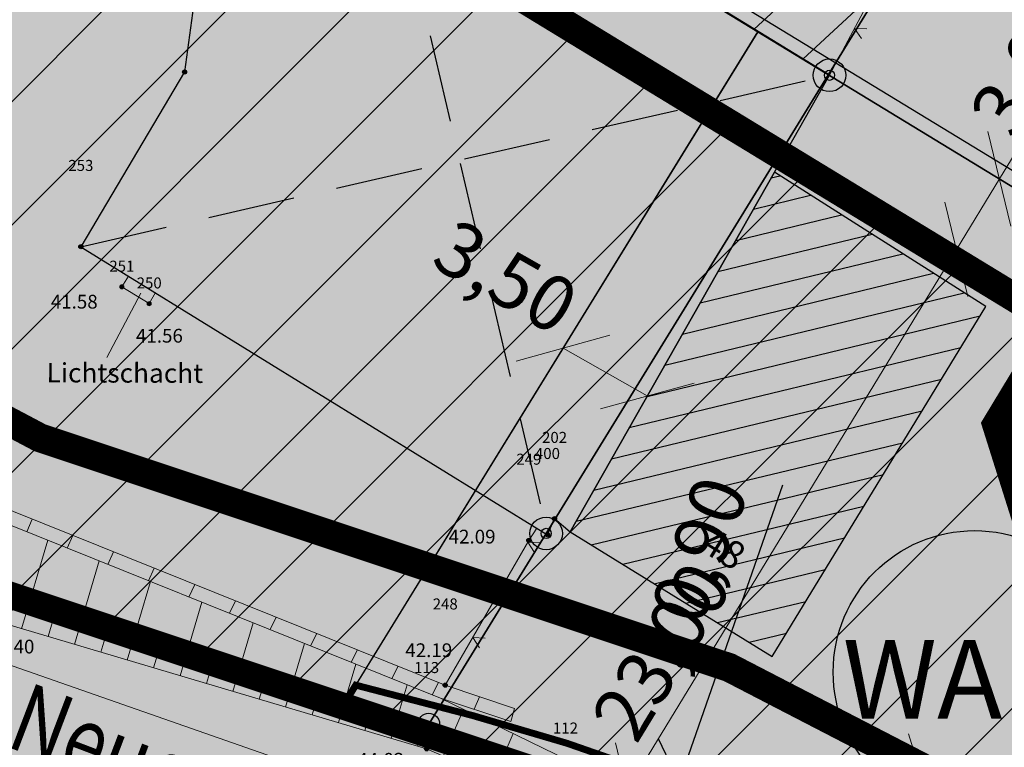
# Model space of a CAD drawing. Units: millimetres. Extents: x 223 to 7303, y 234 to 904.
# Drawn here: x 6752 to 6788, y 786 to 812 of the extents above; entities that cross this region are included whole.
import ezdxf
from ezdxf.enums import TextEntityAlignment as Align

# ---------------------------------------------------------------- set-up
doc = ezdxf.new("R2010")
doc.units = ezdxf.units.MM
for name, pattern in [('BAUGRENZE2', [10.25, 3.5, -1, 3.5, -1, 0.25, -1]), ('LEITUNGSRECHT', [5.5, 2, -1.5, 2]), ('STRICHLINIE', [19.049999999999997, 12.7, -6.349999999999999])]:
    doc.linetypes.add(name, pattern=pattern)
for name, color, linetype, lineweight in [('$Böschungsschraffur', 7, 'Continuous', 18), ('$KANAL_SCHACHTH', 7, 'Continuous', 15), ('$NAS_FL_Flurstueck', 7, 'Continuous', 35), ('$PKT_0152', 7, 'Continuous', 18), ('$PKT_5296', 7, 'Continuous', 18), ('A-Aufschüttung', 6, 'Continuous', 18), ('A-Bemaßung', 130, 'Continuous', 9), ('BAUGRENZE_GL', 7, 'Continuous', 40), ('LIN_011_Gebäude_Apolony', 7, 'Continuous', 20), ('LIN_022_Mauer_Apolony', 7, 'Continuous', 15), ('LIN_022_Straße-Weg_Apolony', 7, 'Continuous', 18), ('LIN_022_Zaun_Apolony', 7, 'Continuous', 15), ('LIN_022_Zaun_Apolony_SYM', 7, 'Continuous', 15), ('LIN_022_Zaun_Apolony_UMGRENZUNG', 7, 'Continuous', 15), ('LIN_028_BÖ-OK_Apolony', 7, 'Continuous', 15), ('LIN_028_BÖ-UK_Apolony', 7, 'Continuous', 15), ('TXT_022_Topographie_Apolony', 7, 'Continuous', 15), ('TXT_Höhen_Apolony', 7, 'Continuous', 9), ('TXT_Punktnummer_Apolony', 7, 'Continuous', 13)]:
    doc.layers.add(name, color=color, linetype=linetype, lineweight=lineweight)
for name, color, linetype in [('$NAS_GEB_Werkstatt', 7, 'Continuous'), ('$NAS_GEB_Wohnhaus', 7, 'Continuous'), ('$NAS_GEB_Wohnhaus_NR', 7, 'Continuous'), ('$NAS_GEB_Wohnhaus_SCHRAFFUR', 7, 'Continuous'), ('$NAS_TEXT_DKKM1000', 7, 'Continuous'), ('$PKT_0151', 7, 'Continuous'), ('$PKT_0352', 7, 'Continuous'), ('$PKT_0353', 7, 'Continuous'), ('$PKT_0481', 7, 'Continuous'), ('A- Text', 7, 'Continuous'), ('A-Abbruch', 2, 'Continuous'), ('A-Änderungen nach Abs. 2 BauGB', 7, 'Continuous'), ('ALLGEMEINE-WOHNGEBIETE_FA', 11, 'Continuous'), ('BAUGRENZE_FA', 150, 'Continuous'), ('BESONDERE_VERKEHRSFLÄCHEN_FA', 40, 'Continuous'), ('BINDUNG_ERHALTUNG_B', 7, 'Continuous'), ('GP_unvermarkt', 7, 'Continuous'), ('GP_vermarkt', 7, 'Continuous'), ('GRÜNFLÄCHE_PRIVAT_FA', 85, 'Continuous'), ('NUTZUNGSABGRENZUNG_GL', 7, 'Continuous'), ('STRASSENBEGRENZUNG_FA', 72, 'Continuous'), ('STRASSENBEGRENZUNG_GL', 7, 'Continuous'), ('UMGR_ALLGEMEINE-WOHNGEBIETE', 7, 'Continuous'), ('UMGR_BESONDERE_VERKEHRSFLÄCHEN', 7, 'Continuous'), ('UMGR_BINDUNG_ERHALTUNG', 7, 'Continuous'), ('UMGR_GRÜNFLÄCHE_PRIVAT', 7, 'Continuous'), ('WEGERECHT_GL', 7, 'Continuous')]:
    doc.layers.add(name, color=color, linetype=linetype)
doc.styles.add('22 Straße-Weg allgem.', font='tahoma.ttf', dxfattribs={"width": 0.8, "height": 0.5})
doc.styles.add('40 Text 0.5', font='romans.shx', dxfattribs={"width": 0.5, "height": 0.5})
doc.styles.add('40 Text 0.8', font='romans.shx', dxfattribs={"width": 0.8})
doc.styles.get("Standard").update_dxf_attribs({"font": 'arial.ttf'})
doc.styles.add('Text 0.5', font='simplex.shx', dxfattribs={"width": 0.8})
doc.linetypes.add('ABGRENZUNG', pattern='A,2,0,[120,bplan.shx,S=0.015,R=0,X=0,Y=0],2', length=4)
doc.linetypes.add('ALLEE', pattern='A,0,[120,bplan.shx,S=0.015,R=0,X=0,Y=0],-2.5', length=2.5)

# ---------------------------------------------------------------- blocks, each defined once
blk = doc.blocks.new('PKT_0481')
h = blk.add_hatch(color=256)
h.dxf.hatch_style = 1
edge = h.paths.add_edge_path()
edge.add_arc((-1e-16, 0), 0.15, 0, 360)
at = {"color": 0}
blk.add_circle((-1e-16, 0), 0.15, dxfattribs=at)
at = {"layer": '$KANAL_SCHACHTH', "color": 0}
blk.add_attdef('H', text='', height=1, dxfattribs=at).set_placement((0, -2), align=Align.CENTER)
blk = doc.blocks.new('PKT_5296')
h = blk.add_hatch(color=256)
h.dxf.hatch_style = 1
edge = h.paths.add_edge_path()
edge.add_arc((-1e-16, 0), 0.15, 0, 360)
at = {"color": 0}
blk.add_circle((-1e-16, 0), 0.15, dxfattribs=at)
at = {"layer": '$KANAL_SCHACHTH', "color": 0}
blk.add_attdef('H', text='', height=1, dxfattribs=at).set_placement((0, -2), align=Align.CENTER)
blk = doc.blocks.new('PKT_0151')
h = blk.add_hatch(color=256)
h.dxf.hatch_style = 1
edge = h.paths.add_edge_path()
edge.add_arc((-1e-16, 0), 0.15, 0, 360)
at = {"color": 0}
blk.add_circle((-1e-16, 0), 0.15, dxfattribs=at)
at = {"layer": '$KANAL_SCHACHTH', "color": 0}
blk.add_attdef('H', text='', height=1, dxfattribs=at).set_placement((0, -2), align=Align.CENTER)
blk = doc.blocks.new('PKT_0352')
h = blk.add_hatch(color=256)
h.dxf.hatch_style = 1
edge = h.paths.add_edge_path()
edge.add_arc((-1e-16, 0), 0.15, 0, 360)
at = {"color": 0}
blk.add_circle((-1e-16, 0), 0.15, dxfattribs=at)
at = {"layer": '$KANAL_SCHACHTH', "color": 0}
blk.add_attdef('H', text='', height=1, dxfattribs=at).set_placement((0, -2), align=Align.CENTER)
blk = doc.blocks.new('PKT_0353')
h = blk.add_hatch(color=256)
h.dxf.hatch_style = 1
edge = h.paths.add_edge_path()
edge.add_arc((-1e-16, 0), 0.15, 0, 360)
at = {"color": 0}
blk.add_circle((-1e-16, 0), 0.15, dxfattribs=at)
at = {"layer": '$KANAL_SCHACHTH', "color": 0}
blk.add_attdef('H', text='', height=1, dxfattribs=at).set_placement((0, -2), align=Align.CENTER)
blk = doc.blocks.new('PKT_0152')
h = blk.add_hatch(color=256)
h.dxf.hatch_style = 1
edge = h.paths.add_edge_path()
edge.add_arc((-1e-16, 0), 0.15, 0, 360)
at = {"color": 0}
blk.add_circle((-1e-16, 0), 0.15, dxfattribs=at)
at = {"layer": '$KANAL_SCHACHTH', "color": 0}
blk.add_attdef('H', text='', height=1, dxfattribs=at).set_placement((0, -2), align=Align.CENTER)
blk = doc.blocks.new('_Oblique')
at = {"color": 0, "linetype": 'ByBlock', "lineweight": -2}
blk.add_line((-0.5, -0.5), (0.5, 0.5), dxfattribs=at)

msp = doc.modelspace()

# ---------------------------------------------------------------- hatches: boundary and pattern name
at = {"layer": '$NAS_GEB_Wohnhaus_SCHRAFFUR'}
h = msp.add_hatch(dxfattribs=at)
h.set_pattern_fill('ANSI31', color=256, scale=0.3, angle=-31.416, style=0)
h.set_pattern_definition([(13.584, (-33217852.47502711, -5961482.915355419), (-0.2237143238650097, 0.925855361974872), [])])
h.paths.add_polyline_path([(6772.058972897034, 793.3786445817477), (6779.398972889434, 788.8536445813752), (6787.158972887348, 801.5586445814497), (6779.476972887318, 806.4346445816136)])
at = {"layer": 'A-Aufschüttung'}
h = msp.add_hatch(dxfattribs=at)
h.set_pattern_fill('ANSI31', color=256)
h.set_pattern_definition([(45, (3090.519607823898, 3761.700344553118), (-2.245064030267288, 2.245064030267288), [])])
h.paths.add_polyline_path([(6738.558878211858, 832.159150328758), (6728.852207168884, 837.2948594419104), (6714.185133940522, 844.9329904800027), (6696.171566293897, 853.9200354900063), (6678.221482610184, 829.3293487086903), (6678.870687635018, 829.0503194694593), (6700.753444550131, 818.107785874437), (6704.515972899298, 816.2306445835657), (6714.836646047848, 810.770072683249), (6718.819208595143, 808.6629359854778), (6734.235568554663, 800.5062837217693), (6749.504868306234, 792.4274396424312), (6750.681972896706, 791.8046445826567), (6766.923972899403, 786.3916445828527), (6775.733972890328, 783.456644583357), (6784.451181383324, 778.9465228098661), (6790.227456125443, 790.1109644300082), (6787.984754530899, 797.2167056288813), (6790.310673637424, 801.0631933858965), (6782.431873152179, 805.8632074239786), (6777.211407773158, 809.0436797752645), (6768.473301991357, 814.3672097335917), (6757.195098458394, 821.276726424705)])
at = {"layer": 'ALLGEMEINE-WOHNGEBIETE_FA'}
for color, points in [(256, [(6765.532193485702, 826.4118110846293), (6753.950391777926, 834.6859851126874), (6747.547157772935, 839.2057592101028), (6744.818910998709, 841.1689386150642), (6738.687786755863, 844.9853013962584), (6732.470460385852, 848.8553215287207), (6724.771640978623, 853.6512049733647), (6720.773965823983, 855.9084364853347), (6711.458476310174, 852.456657460611), (6708.92205729184, 853.3470443234714), (6706.727364123861, 859.2351285485893), (6697.576127860595, 855.8442122325969), (6696.171566293897, 853.9200354900063), (6678.221482610184, 829.3293487086903), (6678.506972884785, 829.2066445842884), (6700.753444550131, 818.107785874437), (6704.515972899298, 816.2306445835657), (6714.836646047848, 810.770072683249), (6717.712941220895, 809.2482517348585), (6718.819208595143, 808.6629359854778), (6734.235568554663, 800.5062837217693), (6749.504868306234, 792.4274396424312), (6750.681972896706, 791.8046445826567), (6764.000871656059, 787.3658316920155), (6778.879843008508, 811.540116576336), (6768.19682207697, 818.0600809582875)]), (11, [(6796.97497288699, 797.1986445829771), (6796.588435809965, 800.751482671867), (6778.879843008508, 811.5401165763365), (6764.000871656059, 787.3658316920155), (6766.923972899403, 786.3916445828527), (6775.733972890328, 783.456644583357), (6790.260972896616, 775.9406445835284), (6804.39597288708, 772.3516445838413), (6805.165972886633, 776.9906445833421), (6805.050972888272, 781.8996445842586), (6800.782972889047, 789.0236445803694)])]:
    msp.add_hatch(color=color, dxfattribs=at).paths.add_polyline_path(points, flags=0)
at = {"layer": 'BESONDERE_VERKEHRSFLÄCHEN_FA'}
h = msp.add_hatch(color=40, dxfattribs=at)
h.dxf.hatch_style = 1
h.paths.add_polyline_path([(6718.819208595143, 808.6629359854778), (6717.712941220895, 809.2482517348585), (6714.836646047848, 810.770072683249), (6704.515972899299, 816.2306445835657), (6678.506972884785, 829.2066445842884), (6675.060581103853, 821.1880768245564), (6712.043972896437, 805.293644581785), (6702.679972896378, 794.4226445843033), (6687.999972896676, 782.5246445842586), (6677.289972888331, 775.4866445817552), (6659.987972890984, 764.2716445837668), (6653.29897289912, 759.0756445833049), (6641.480972887974, 752.583644582754), (6618.447972899332, 739.5466445832099), (6595.093972889732, 726.3876445822916), (6603.550972899448, 722.4306445837519), (6612.683486735522, 727.706412003909), (6613.98158053541, 728.4563085932473), (6621.139972886096, 732.5916445831335), (6626.348972888688, 735.5176445821794), (6644.119972886543, 745.7456445832304), (6648.541972884934, 748.2616445821277), (6659.261972887467, 755.5226445820681), (6675.787972899177, 766.7636445824542), (6690.693972887497, 776.8796445828434), (6700.176972886573, 783.2496445820234), (6705.811972884487, 786.7086445827535), (6710.03897289003, 789.2976445843033), (6717.185972897361, 791.8286445828653), (6723.374972889225, 791.8116445838041), (6741.584972886189, 785.5056445830778), (6764.271972896557, 777.6426445821799), (6772.59093279443, 774.7368040299443), (6776.544972887288, 773.3556445835657), (6777.208972888093, 774.6946445832527), (6802.397972891861, 766.4016445825605), (6812.835972888312, 762.9656445830055), (6817.035972887677, 761.5826445825896), (6819.378152156623, 760.3501910341065), (6822.221972884636, 765.754644582843), (6811.081098335319, 769.8776306382138), (6804.39597288708, 772.3516445838413), (6790.260972896616, 775.9406445835284), (6775.733972890328, 783.456644583357), (6766.923972898512, 786.3916445831501), (6750.681972896706, 791.8046445826567), (6734.235568554663, 800.5062837217693)])
at = {"layer": 'GRÜNFLÄCHE_PRIVAT_FA'}
msp.add_hatch(color=256, dxfattribs=at).paths.add_polyline_path([(6749.214972896527, 849.2466445833943), (6749.434232072075, 849.8217349837059), (6744.803972886901, 853.5056445820755), (6735.328972889136, 859.2766445836551), (6725.066972898345, 864.1026445821426), (6721.144074037594, 864.5771233854671), (6715.450030671104, 862.4672418350469), (6706.727364123861, 859.2351285485893), (6708.92205729184, 853.3470443234714), (6711.458476310174, 852.456657460611), (6720.773965823983, 855.9084364853347), (6720.838688431179, 855.9324189220724), (6724.771640978623, 853.6512049733647), (6732.470460385852, 848.8553215287207), (6738.687786755863, 844.9853013962584), (6744.818910998709, 841.1689386150642), (6747.547157772935, 839.2057592101028), (6753.950391777926, 834.6859851126869), (6765.532193485702, 826.4118110846293), (6768.19682207697, 818.0600809582875), (6778.879843008508, 811.540116576336), (6796.588435809965, 800.751482671867), (6795.125972887527, 814.1936445840201), (6794.579972887437, 816.5836445846162), (6777.8055868538, 827.3845111723622), (6772.55046249005, 830.7682354434664), (6763.952152332079, 837.4475102958822)], flags=0)
at = {"layer": 'LIN_022_Mauer_Apolony'}
h = msp.add_hatch(dxfattribs=at)
h.set_pattern_fill('ANSI31', color=256, scale=0.5, angle=22)
h.set_pattern_definition([(67.00000000000001, (-33217852.47502711, -5961482.915355419), (-1.461301454855748, 0.6202856664767223), [])])
h.paths.add_polyline_path([(6769.902846695881, 786.4897416987023), (6767.350150806855, 787.3372297425321), (6748.445070328216, 794.9379624108351), (6738.241843258988, 800.9786342604584), (6732.413251778136, 804.4367985807858), (6729.165665728997, 806.3349721402428), (6729.417972890686, 806.7666445829473), (6732.666972884934, 804.8676445827386), (6738.496972886871, 801.4086445820085), (6748.666972884934, 795.3876445813603), (6767.522972891133, 787.8066445829845), (6770.036401057641, 786.9646180792279)])

# ---------------------------------------------------------------- linework, layer by layer
at = {"layer": '$Böschungsschraffur'}
for p, q in [((6785.102531166773, 817.5257873040191, -44.682), (6778.742061099063, 811.6336488731704, -44.682)), ((6782.998507605891, 812.8504007056854, -44.682), (6780.513546818893, 810.5484115740783, -44.682)), ((6752.139338126432, 789.8543496279544, -0.3060363653174747), (6753.091749759416, 793.0697784450404, -3.344999999999999)), ((6754.056984385501, 789.2863418393335, -0.3524453177280407), (6754.955672128151, 792.3203938769675, -3.344999999999999)), ((6755.974630625944, 788.7183340507127, -0.3988542700618609), (6756.819594489436, 791.5710093107573, -3.344999999999999)), ((6757.892276877563, 788.1503262620918, -0.4452632223957025), (6758.683516839545, 790.8216247445471, -3.344999999999999)), ((6753.098161248516, 789.5703457331783, -0.3292408414813153), (6753.40359264801, 790.6015100757159, -1.324441363792474)), ((6755.015807496409, 789.0023379445574, -0.3756497938980274), (6755.303510019581, 789.9736479500807, -1.35553536191167)), ((6759.809923136632, 787.5823184725396, -0.4916721748124004), (6760.547439197104, 790.0722401755429, -3.344999999999999)), ((6756.933453759204, 788.4343301568679, -0.4220587462318548), (6757.203427376251, 789.3457858225829, -1.386629359975345)), ((6761.727569391976, 787.0143106839187, -0.538081127146242), (6762.411361558388, 789.3228556093327, -3.344999999999999)), ((6758.851100007098, 787.8663223663843, -0.4684676986485599), (6759.103344747822, 788.7179236969478, -1.417723358094534)), ((6763.645215647321, 786.4463028962291, -0.5844900795629329), (6764.275283927123, 788.5734710393972, -3.344999999999999)), ((6760.768746266167, 787.2983145796261, -0.514876650976241), (6761.003262119393, 788.0900615713126, -1.448817356154095)), ((6765.562861887764, 785.8782951076082, -0.6308990318906282), (6766.139206277232, 787.8240864741183, -3.344999999999999)), ((6762.686392517786, 786.7303067919365, -0.5612856033929603), (6762.903179490964, 787.4621994466088, -1.479911354273277)), ((6764.604038769405, 786.162299001453, -0.6076945557267805), (6764.803096866261, 786.8343373200423, -1.511005352336944)), ((6767.452751798581, 785.2341183525077, -0.653243780240615), (6768.190709197919, 786.927691975472, -3.248829144585187)), ((6766.521685017298, 785.5942912128321, -0.6541035080606008), (6766.703014226656, 786.2064751953385, -1.542099350400605)), ((6769.286249583613, 784.4351904158048, -0.6266976995429161), (6769.990279926013, 786.0509031851343, -3.042934756566503))]:
    msp.add_line(p, q, dxfattribs=at)
at = {"layer": '$NAS_FL_Flurstueck', "elevation": -44.682}
for points in [[(6704.515972899299, 816.2306445835657), (6750.681972896706, 791.8046445826567), (6766.92397289912, 786.3916445829473), (6771.186972899388, 793.3186445830888), (6781.441972887169, 809.9796445815391), (6788.08197288404, 820.7676445821799)], [(6723.374972889225, 791.8116445838041), (6741.584972886394, 785.5056445830069), (6764.271972896557, 777.6426445821799), (6776.544972887288, 773.3556445835657), (6777.208972888093, 774.6946445832527), (6802.397972891133, 766.4016445817924), (6812.835972888421, 762.9656445829696), (6817.035972887676, 761.5826445825896), (6823.371972886871, 758.2486445827908), (6836.629972888182, 750.2486445827908), (6847.290972886633, 727.7016445816062), (6846.431972896706, 760.7206445837892), (6841.707972897242, 758.0126445822916), (6838.150972897212, 757.3766445832825), (6833.930972887229, 758.4646445828057), (6828.417972890686, 761.308644582381), (6822.221972884636, 765.754644582843), (6804.39597288708, 772.3516445838413), (6790.260972896616, 775.9406445835284), (6775.733972890328, 783.456644583357), (6766.92397289912, 786.3916445829473), (6750.681972896706, 791.8046445826567), (6704.515972899299, 816.2306445835657)]]:
    msp.add_lwpolyline(points, dxfattribs=at)
msp.add_lwpolyline([(6766.92397289912, 786.3916445829473), (6775.733972890328, 783.456644583357), (6790.260972896616, 775.9406445835284), (6804.39597288708, 772.3516445838413), (6805.165972886633, 776.9906445833421), (6805.050972888272, 781.8996445842586), (6800.782972889047, 789.023644582232), (6796.97497288699, 797.1986445829771), (6795.125972887527, 814.1936445840201), (6794.579972887437, 816.5836445846162), (6788.08197288404, 820.7676445821799), (6781.441972887169, 809.9796445815391), (6771.186972899388, 793.3186445830888)], close=True, dxfattribs=at)
at = {"layer": '$NAS_GEB_Werkstatt', "elevation": -44.682}
msp.add_lwpolyline([(6771.493526117902, 793.8552666221312), (6772.058972897034, 793.3786445817477), (6779.476972887318, 806.4346445816136), (6781.478972887646, 809.956644583357), (6781.441972887169, 809.9796445815391), (6770.057972891282, 816.953644581934), (6769.691972887169, 816.3566445837296), (6764.757972890537, 820.7006445833049), (6761.518972890477, 816.8496445825822), (6761.151972884338, 817.8506445818148), (6758.486972885232, 813.2956445830441), (6758.05697288553, 810.0776445827014), (6754.290972886633, 803.7326445820308), (6771.235972886931, 793.2716445819042), (6771.235972886931, 793.2716445819042)], close=True, dxfattribs=at)
at = {"layer": '$NAS_GEB_Wohnhaus', "elevation": -44.682}
msp.add_lwpolyline([(6772.058972897034, 793.3786445817477), (6779.398972889434, 788.8536445813752), (6787.158972887348, 801.558644582381), (6779.476972887318, 806.4346445816136)], close=True, dxfattribs=at)
at = {"layer": 'A- Text'}
msp.add_circle((6786.750349837621, 788.2820829816355), 5.137321375601946, dxfattribs=at)
at = {"layer": 'A-Abbruch', "linetype": 'STRICHLINIE', "ltscale": 0.25}
for points, elevation in [([(6764.787972888003, 820.6566445835433), (6771.235972886931, 793.2716445819042)], 2.345000000000006), ([(6754.290972886633, 803.7326445820308), (6781.478972887646, 809.956644583357)], 0.01399999999999864)]:
    msp.add_lwpolyline(points, dxfattribs=dict(at, elevation=elevation))
at = {"layer": 'A-Aufschüttung'}
for points in [[(6721.144074037594, 864.5771233854671), (6725.066972898345, 864.1026445821426), (6735.328972889136, 859.2766445836551), (6744.803972886901, 853.5056445820755), (6749.434232072075, 849.8217349837059), (6749.214972896527, 849.2466445833943), (6763.952152332079, 837.4475102958822), (6772.55046249005, 830.7682354434664), (6777.8055868538, 827.3845111723622), (6794.579972887437, 816.5836445846162), (6795.125972887527, 814.1936445840201), (6796.588435809965, 800.751482671867), (6778.879843008508, 811.540116576336), (6768.19682207697, 818.0600809582875), (6765.532193485702, 826.4118110846293), (6753.950391777926, 834.6859851126869), (6747.547157772935, 839.2057592101028), (6744.818910998709, 841.1689386150642), (6738.687786755863, 844.9853013962584), (6732.470460385852, 848.8553215287207), (6724.771640978623, 853.6512049733647), (6720.838688431179, 855.9324189220724)], [(6696.171566293897, 853.9200354900063), (6678.221482610184, 829.3293487086903), (6678.870687635018, 829.0503194694593), (6700.753444550131, 818.107785874437), (6704.515972899298, 816.2306445835657), (6714.836646047848, 810.770072683249), (6718.819208595143, 808.6629359854778), (6734.235568554663, 800.5062837217693), (6749.504868306234, 792.4274396424312), (6750.681972896706, 791.8046445826567), (6766.923972899403, 786.3916445828527), (6775.733972890328, 783.456644583357), (6784.451181383324, 778.9465228098661)], [(6777.211407773158, 809.0436797752641), (6768.473301991356, 814.3672097335921), (6757.195098458394, 821.276726424705)], [(6782.431873152179, 805.8632074239786), (6777.211407773158, 809.0436797752645)], [(6790.310673637424, 801.0631933858967), (6782.431873152179, 805.8632074239786)]]:
    msp.add_lwpolyline(points, dxfattribs=at)
at = {"layer": 'A-Bemaßung'}
for p, q in [((6787.649104862463, 806.1976053550629), (6789.209947422121, 808.7595910115333)), ((6786.088262302806, 803.6356196985917), (6787.649104862465, 806.197605355062)), ((6785.554515291044, 803.9607952318529), (6785.020768279279, 804.285970765115)), ((6774.121802678765, 783.9937296656503), (6786.088262302808, 803.6356196985907)), ((6771.800730844378, 800.0485729887314), (6774.860782301226, 798.3099500048625))]:
    msp.add_line(p, q, dxfattribs=at)
at = {"layer": 'A-Änderungen nach Abs. 2 BauGB'}
msp.add_line((6776.019912528944, 784.2771532772315), (6779.786267095948, 795.0847722607298), dxfattribs=at)
at = {"layer": 'BAUGRENZE_FA', "const_width": 0.8}
msp.add_lwpolyline([(6721.403063374094, 813.5465124905909), (6736.819423333613, 805.3898602268825), (6752.088723085185, 797.3110161475445), (6752.862130963829, 796.9018132526536), (6768.670840858206, 791.633216611787), (6777.889600175889, 788.562040870481), (6792.236098904587, 781.1394288793084), (6799.723626207093, 779.2344577141878), (6800.449615666583, 782.7149905344318), (6797.696869500722, 787.3097805258964), (6789.810288774966, 789.6884258181142), (6787.412623471378, 797.2851516465828), (6789.59066540756, 800.8870875945211), (6782.158725704238, 805.4148599340963), (6776.938260325218, 808.5953322853823), (6768.199597587684, 813.919201558728), (6756.925569454643, 820.826160218736), (6738.303635346235, 831.7002418833754), (6728.608196562436, 836.8300081129637), (6713.946682698919, 844.4652440160474)], dxfattribs=at)
at = {"layer": 'BAUGRENZE_GL', "linetype": 'BAUGRENZE2', "const_width": 0.25, "flags": 128}
msp.add_lwpolyline([(6698.890955460387, 852.5633207448554), (6683.896646116406, 832.1054357022219), (6702.985589587061, 822.581881149921), (6706.801536238593, 820.6780892422959), (6717.174976164545, 815.1895989322204), (6720.051271337592, 813.6677779838299), (6721.157538711841, 813.0824622344489), (6736.57389867136, 804.9258099707406), (6751.843198422932, 796.8469658914024), (6752.654966622609, 796.4174669084457), (6768.50484888022, 791.1351486814358), (6777.684766814636, 788.0769127161266), (6792.048314735446, 780.6454797896022), (6800.125597461958, 778.59046348517), (6801.005466601589, 782.8087250287431), (6798.042874880454, 787.7537820622924), (6790.227456125443, 790.1109644300082), (6787.984754530899, 797.2167056288813), (6790.310673637424, 801.0631933858958), (6782.431873152179, 805.8632074239786), (6777.211407773158, 809.0436797752645), (6768.473301991356, 814.3672097335921), (6757.195098458394, 821.276726424705), (6738.558878211863, 832.159150328755), (6728.852207168884, 837.2948594419104), (6714.185133940522, 844.9329904800024), (6698.890955460387, 852.5633207448554)], dxfattribs=at)
at = {"layer": 'BINDUNG_ERHALTUNG_B', "linetype": 'ALLEE', "ltscale": 0.7, "flags": 128}
msp.add_lwpolyline([(6748.605975066554, 849.0809091749936), (6748.824807041213, 849.6548790788429), (6744.511421412678, 853.0866789161623), (6735.087108339391, 858.8268067023), (6724.924228005121, 863.6061928377346), (6721.205456780574, 864.055982185636), (6715.62723311813, 861.9890166864316), (6707.383713999126, 858.9344475902283), (6709.316473181178, 853.7490991247437), (6711.453798871218, 852.9988103505665), (6720.596763376957, 856.3866616339501), (6720.886759329312, 856.494117280174), (6725.034477164182, 854.0883339237591), (6732.740117528526, 849.2882014490274), (6738.957294089154, 845.4182746024763), (6745.102922857125, 841.5928833743521), (6747.843154555054, 839.6210799125035), (6754.2456780381, 835.1018073427031), (6765.966552825405, 826.728277886908), (6768.624874493436, 818.3963155139328), (6779.145528842325, 811.9754452311577), (6795.969424115043, 801.7257971981417), (6794.622173922106, 814.1089865096585), (6794.129082273423, 816.2673913456592), (6777.529487046702, 826.9557118060843), (6772.255403160464, 830.3516439322207), (6763.636327019069, 837.047050060239)], close=True, dxfattribs=at)
at = {"layer": 'GP_unvermarkt', "color": 7}
for centre in [(6781.478972887646, 809.956644583357, -44.682), (6771.186972899388, 793.3186445830888, -44.682)]:
    msp.add_circle(centre, 0.59298306872134, dxfattribs=at)
at = {"layer": 'GP_unvermarkt'}
for centre in [(6781.478972887646, 809.956644583357, -44.682), (6771.186972899388, 793.3186445830888, -44.682)]:
    msp.add_circle(centre, 0.1848564800254859, dxfattribs=at)
at = {"layer": 'GP_vermarkt'}
msp.add_circle((6766.92397289912, 786.3916445829473, -44.682), 0.3958862981508865, dxfattribs=at)
at = {"layer": 'LIN_011_Gebäude_Apolony', "elevation": -44.682}
msp.add_lwpolyline([(6756.996577637296, 802.0623388102777), (6756.771972885381, 801.664644582992), (6755.778972888391, 802.2746445833272), (6756.020072726558, 802.665184365449)], dxfattribs=at)
at = {"layer": 'LIN_022_Mauer_Apolony', "elevation": -3.344999999999999}
msp.add_lwpolyline([(6769.902846695881, 786.4897416987023), (6767.350150806855, 787.3372297425321), (6748.445070328216, 794.9379624108351), (6738.241843258988, 800.9786342604584), (6732.413251778136, 804.4367985807858), (6729.165665728997, 806.3349721402428), (6729.417972890686, 806.7666445829473), (6732.666972884934, 804.8676445827386), (6738.496972886871, 801.4086445820085), (6748.666972884934, 795.3876445813603), (6767.522972891133, 787.8066445829845), (6770.036401057641, 786.9646180792279)], close=True, dxfattribs=at)
at = {"layer": 'LIN_022_Straße-Weg_Apolony'}
msp.add_polyline3d([(6718.575972897957, 806.848644581487, -0.02899999999999636), (6724.830972896914, 801.8176445819936, 0.09800000000000608), (6731.39597288708, 797.2106445812187, 0.1249999999999929), (6750.325972886782, 789.0136445815242, -0.2849999999999966), (6771.222972890388, 781.7146445818744, -0.5), (6787.185972897361, 776.5956445828579, -0.5749999999999957), (6791.5169728976, 775.562644583968, -0.5799999999999983), (6803.238972896736, 772.7276445812113, -0.3039999999999949), (6814.259972887139, 769.1106445815913, -0.06099999999999284), (6819.168972896437, 766.796644583208, 0.04000000000000625)], dxfattribs=at)
at = {"layer": 'LIN_022_Zaun_Apolony'}
for points in [[(6793.562972890239, 778.6346445827312, -0.5249999999999986), (6795.219972888033, 777.8546445824704, -0.4739999999999966), (6796.921972887616, 777.0816445842884, -0.4409999999999883), (6803.783972898524, 774.2496445820234, -0.1509999999999891), (6804.919972887288, 775.8576445820308, 0.05100000000000904), (6805.372972888897, 778.6806445837519, 0.3530000000000015), (6805.202972898285, 780.5216445837668, 0.4819999999999922), (6804.687972890239, 782.4296445817254, 0.6000000000000014), (6797.043972896437, 797.2156445820383, 1.830000000000005), (6795.780972884993, 808.4366445838041, 2.105000000000004), (6795.111972885232, 814.2916445833198, 2.035000000000004), (6794.636972898643, 816.2296445815391, 2.051999999999992), (6791.765972888123, 818.628644582679, 1.954000000000008), (6790.93197288553, 819.0476445815093, 1.988000000000007), (6787.828972896586, 820.4006445816285, 1.964999999999996), (6785.362972898434, 817.2446445812038, 2.01400000000001), (6781.478972887646, 809.956644583357, -44.682)], [(6793.562972890239, 778.6346445827312, -0.5249999999999986), (6795.219972888033, 777.8546445824704, -0.4739999999999966), (6796.921972887616, 777.0816445842884, -0.4409999999999883), (6803.783972898524, 774.2496445820234, -0.1509999999999891), (6804.919972887288, 775.8576445820308, 0.05100000000000904), (6805.372972888897, 778.6806445837519, 0.3530000000000015), (6805.202972898285, 780.5216445837668, 0.4819999999999922), (6804.687972890239, 782.4296445817254, 0.6000000000000014), (6797.043972896437, 797.2156445820383, 1.830000000000005), (6795.780972884993, 808.4366445838041, 2.105000000000004), (6795.111972885232, 814.2916445833198, 2.035000000000004), (6794.636972898643, 816.2296445815391, 2.051999999999992), (6791.765972888123, 818.628644582679, 1.954000000000008), (6790.93197288553, 819.0476445815093, 1.988000000000007), (6787.828972896586, 820.4006445816285, 1.964999999999996), (6785.362972898434, 817.2446445812038, 2.01400000000001), (6781.478972887646, 809.956644583357, -44.682)], [(6767.522972891133, 787.8066445829845, -2.493000000000002), (6770.558972889583, 793.0646445833645, -2.593999999999994), (6770.855782268594, 793.5064765902735, -44.69016450999991)], [(6767.522972891133, 787.8066445829845, -2.493000000000002), (6770.558972889583, 793.0646445833645, -2.593999999999994), (6770.855724709134, 793.5063908927641, -44.682)]]:
    msp.add_polyline3d(points, dxfattribs=at)
at = {"layer": 'LIN_022_Zaun_Apolony_SYM'}
for p, q in [((6782.384741606216, 811.6562435430042, -33.79225342411065), (6782.643679419558, 811.2916187949977, -33.79225342411065)), ((6782.384741606216, 811.6562435430042, -33.79225342411065), (6782.831804087411, 811.6446189487851, -33.79225342411065)), ((6770.523189516764, 793.0026719289399, -2.592809578151517), (6770.969598555963, 792.9758583976454, -2.592809578151517)), ((6770.523189516764, 793.0026719289399, -2.592809578151517), (6770.769584117483, 792.6294565758235, -2.592809578151517)), ((6769.523117309462, 791.270662813311, -2.559539718767674), (6769.969526348661, 791.2438492820165, -2.559539718767674)), ((6769.523117309462, 791.270662813311, -2.559539718767674), (6769.769511906456, 790.8974474592633, -2.559539718767674)), ((6768.523045098435, 789.5386536995447, -2.526269859383838), (6768.96945414881, 789.5118401691816, -2.526269859383838)), ((6768.523045098435, 789.5386536995447, -2.526269859383838), (6768.769439699154, 789.1654383445657, -2.526269859383838))]:
    msp.add_line(p, q, dxfattribs=at)
at = {"layer": 'LIN_022_Zaun_Apolony_UMGRENZUNG', "elevation": -44.682}
msp.add_lwpolyline([(6793.562972890239, 778.6346445827312), (6795.219972888033, 777.8546445824704), (6796.921972887616, 777.0816445842884), (6803.783972898524, 774.2496445820234), (6804.919972887288, 775.8576445820308), (6805.372972888897, 778.6806445837519), (6805.202972898285, 780.5216445837668), (6804.687972890239, 782.4296445817254), (6797.043972896437, 797.2156445820383), (6795.780972884993, 808.4366445838041), (6795.111972885232, 814.2916445833198), (6794.636972898643, 816.2296445815391), (6791.765972888123, 818.628644582679), (6790.93197288553, 819.0476445815093), (6787.828972896586, 820.4006445816285), (6785.362972898434, 817.2446445812038), (6781.478972887646, 809.956644583357)], dxfattribs=at)
at = {"layer": 'LIN_028_BÖ-OK_Apolony'}
msp.add_polyline3d([(6683.356972897451, 833.1736445816732, -2.029000000000003), (6702.029972886692, 816.433644582381, -0.5650000000000048), (6706.112972890984, 814.581644583357, -0.4930000000000021), (6715.960972899597, 809.5906445820383, -0.1230000000000047), (6718.922972889643, 807.4626445843405, 0.005000000000002558), (6725.687972890239, 802.7396445813156, 0.08400000000001029), (6732.215972898553, 798.6126445828504, 0.06200000000000472), (6750.608972890328, 790.3076445812858, -0.2689999999999912), (6766.847972890388, 785.4976445826269, -0.6619999999999919), (6771.889972886096, 783.3006445829324, -0.5889999999999915), (6791.5169728976, 775.562644583968, -0.5799999999999983)], dxfattribs=at)
at = {"layer": 'LIN_028_BÖ-UK_Apolony'}
msp.add_polyline3d([(6683.356972897451, 833.1736445816732, -44.682), (6695.515972888123, 829.203644581934, -2.476999999999997), (6701.834972886394, 824.8326445825896, -3.378000000000007), (6709.58897288705, 818.2696445825077, -3.363000000000007), (6729.165665728997, 806.3349721402428, -3.344999999999999), (6732.413251778136, 804.4367985807858, -3.344999999999999), (6738.241843258988, 800.9786342604584, -3.344999999999999), (6748.445070328216, 794.9379624108351, -3.344999999999999), (6767.350150806855, 787.3372297425321, -3.344999999999999), (6791.5169728976, 775.562644583968, -0.5799999999999983)], dxfattribs=at)
at = {"layer": 'NUTZUNGSABGRENZUNG_GL', "linetype": 'ABGRENZUNG', "ltscale": 0.5, "elevation": -44.682, "flags": 128}
msp.add_lwpolyline([(6764.36911533869, 787.964127601048), (6778.879843008508, 811.540116576336)], dxfattribs=at)
at = {"layer": 'STRASSENBEGRENZUNG_FA', "const_width": 0.8, "elevation": -44.682}
msp.add_lwpolyline([(6795.570501383953, 814.2683428846057), (6797.03579595722, 800.8001539817279), (6797.414289766243, 797.321245227474), (6801.181015260658, 789.2348531817715), (6805.498066525081, 782.0289784871727), (6805.616842550607, 776.9587913765694), (6804.759736022255, 771.7950028221542), (6790.100112128648, 775.5172094146598), (6775.558401434667, 783.0408204510858), (6766.781743094023, 785.9647128746836), (6750.504403458901, 791.3894905730136), (6749.294418593258, 792.0296822797018), (6734.025118841687, 800.1085263590398), (6718.608758882167, 808.2651786227484)], dxfattribs=at)
at = {"layer": 'STRASSENBEGRENZUNG_GL', "const_width": 0.25, "elevation": -44.682}
msp.add_lwpolyline([(6795.125972885053, 814.1936445836982), (6796.588435807491, 800.7514826715451), (6796.974972884516, 797.1986445826551), (6800.782972886573, 789.0236445800474), (6805.050972885798, 781.8996445839366), (6805.165972884159, 776.9906445830202), (6804.395972884606, 772.3516445835194), (6790.260972894142, 775.9406445832064), (6775.733972887854, 783.4566445830351), (6766.92397289693, 786.3916445825307), (6750.681972894232, 791.8046445823347), (6749.50486830376, 792.4274396421092), (6734.235568552189, 800.5062837214473), (6718.819208592669, 808.6629359851559)], dxfattribs=at)
at = {"layer": 'TXT_022_Topographie_Apolony'}
msp.add_line((6755.231276726376, 799.7069144201032, -44.682), (6756.464162768822, 802.0435649052761, -44.682), dxfattribs=at)
at = {"layer": 'UMGR_ALLGEMEINE-WOHNGEBIETE'}
msp.add_lwpolyline([(6720.773965823983, 855.9084364853347), (6724.771640978623, 853.6512049733647), (6732.470460385852, 848.8553215287207), (6738.687786755863, 844.9853013962584), (6744.818910998709, 841.1689386150642), (6747.547157772935, 839.2057592101028), (6753.950391777926, 834.6859851126869), (6765.532193485702, 826.4118110846293), (6768.19682207697, 818.0600809582875), (6778.879843008508, 811.540116576336), (6764.000871656059, 787.3658316920155), (6750.681972896706, 791.8046445826567), (6749.504868306234, 792.4274396424312), (6734.235568554663, 800.5062837217693), (6718.819208595143, 808.6629359854778)], dxfattribs=at)
msp.add_lwpolyline([(6796.97497288699, 797.1986445829771), (6796.588435809965, 800.751482671867), (6778.879843008508, 811.5401165763365), (6764.000871656059, 787.3658316920155), (6766.923972899403, 786.3916445828527), (6775.733972890328, 783.456644583357), (6790.260972896616, 775.9406445835284), (6804.39597288708, 772.3516445838413), (6805.165972886633, 776.9906445833421), (6805.050972888272, 781.8996445842586), (6800.782972889047, 789.0236445803694)], close=True, dxfattribs=at)
at = {"layer": 'UMGR_BESONDERE_VERKEHRSFLÄCHEN'}
msp.add_lwpolyline([(6718.819208595143, 808.6629359854778), (6734.235568554663, 800.5062837217693), (6749.504868306234, 792.4274396424312), (6750.681972896706, 791.8046445826567), (6766.923972899403, 786.3916445828527), (6775.733972890328, 783.456644583357), (6790.260972896616, 775.9406445835284), (6804.39597288708, 772.3516445838413), (6811.081098335319, 769.8776306382138), (6822.221972884636, 765.754644582843), (6819.378152156623, 760.3501910341065), (6817.035972887677, 761.5826445825896), (6812.835972888312, 762.9656445830055), (6802.397972891861, 766.4016445825605), (6777.208972888093, 774.6946445832527), (6776.544972887288, 773.3556445835657), (6772.59093279443, 774.7368040299443), (6764.271972900639, 777.6426445807651), (6757.336958451946, 780.0449708984625), (6741.584972886189, 785.5056445830778), (6723.374972889225, 791.8116445838041)], dxfattribs=at)
at = {"layer": 'UMGR_BINDUNG_ERHALTUNG'}
msp.add_lwpolyline([(6720.838688431179, 855.9324189220724), (6724.771640978623, 853.6512049733647), (6732.470460385852, 848.8553215287207), (6738.687786755863, 844.9853013962584), (6744.818910998709, 841.1689386150642), (6747.547157772935, 839.2057592101028), (6753.950391777926, 834.6859851126869), (6765.532193485702, 826.4118110846293), (6768.19682207697, 818.0600809582875), (6778.879843008508, 811.540116576336), (6796.588435809965, 800.751482671867), (6795.125972887527, 814.1936445840201), (6794.579972887437, 816.5836445846162), (6777.8055868538, 827.3845111723622), (6772.55046249005, 830.7682354434664), (6763.952152332079, 837.4475102958822), (6749.214972896527, 849.2466445833943), (6749.434232072075, 849.8217349837059), (6744.803972886901, 853.5056445820755), (6735.328972889136, 859.2766445836551), (6725.066972898345, 864.1026445821426), (6721.144074037594, 864.5771233854671)], dxfattribs=at)
at = {"layer": 'UMGR_GRÜNFLÄCHE_PRIVAT'}
msp.add_lwpolyline([(6720.838688431179, 855.9324189220724), (6724.771640978623, 853.6512049733647), (6732.470460385852, 848.8553215287207), (6738.687786755863, 844.9853013962584), (6744.818910998709, 841.1689386150642), (6747.547157772935, 839.2057592101028), (6753.950391777926, 834.6859851126869), (6765.532193485702, 826.4118110846293), (6768.19682207697, 818.0600809582875), (6778.879843008508, 811.540116576336), (6796.588435809965, 800.751482671867), (6795.125972887527, 814.1936445840201), (6794.579972887437, 816.5836445846162), (6777.8055868538, 827.3845111723622), (6772.55046249005, 830.7682354434664), (6763.952152332079, 837.4475102958822), (6749.214972896527, 849.2466445833943), (6749.434232072075, 849.8217349837059), (6744.803972886901, 853.5056445820755), (6735.328972889136, 859.2766445836551), (6725.066972898345, 864.1026445821426), (6721.144074037594, 864.5771233854671)], dxfattribs=at)
at = {"layer": 'WEGERECHT_GL', "linetype": 'LEITUNGSRECHT', "const_width": 0.25, "flags": 128}
for points in [[(6805.117721823938, 774.2956426753116), (6786.844512137179, 777.7082579280752), (6775.733972890328, 783.456644583357), (6764.000871656059, 787.3658316920155), (6764.273391898414, 787.8086030247503), (6768.508904183338, 786.7066462299977), (6771.953139145514, 785.6943859284783), (6785.266352055844, 781.0548552119632), (6805.157788107032, 777.34002791937), (6805.559656014411, 777.264977034833)], [(6764.000871656059, 787.3658316920155), (6764.000871656059, 787.3658316920155), (6764.273391898414, 787.8086030247501)], [(6764.142351646889, 787.5956982279977), (6764.273391898414, 787.8086030247503), (6764.515337455584, 787.7456558455784)], [(6764.238053676992, 787.2868083477072), (6764.000871656059, 787.3658316920155), (6764.131911907583, 787.5787364887681)]]:
    msp.add_lwpolyline(points, dxfattribs=at)
at = {"layer": 'WEGERECHT_GL', "linetype": 'LEITUNGSRECHT', "const_width": 0.25, "elevation": -44.682, "flags": 128}
msp.add_lwpolyline([(6768.508904183338, 786.7066462299977), (6768.554481043578, 786.6940180659745)], dxfattribs=at)

# ---------------------------------------------------------------- block references
at = {"layer": '$PKT_0151', "color": 0}
ref = msp.add_blockref('PKT_0151', (6758.05697288553, 810.0776445827014, 0.05300000000000438), dxfattribs=dict(at, xscale=0.5, yscale=0.5, zscale=0.5))
ref.add_attrib('NR', '254', dxfattribs={"layer": 'TXT_Punktnummer_Apolony', "color": 0, "height": 0.4, "style": '40 Text 0.5'}).set_placement((6758.05697288553, 812.8276445817701, 0.05300000000000438), align=Align.CENTER)
ref = msp.add_blockref('PKT_0151', (6754.290972886633, 803.7326445820308, -0.03600000000000136), dxfattribs=dict(at, xscale=0.5, yscale=0.5, zscale=0.5))
ref.add_attrib('NR', '253', dxfattribs={"layer": 'TXT_Punktnummer_Apolony', "color": 0, "height": 0.4, "style": '40 Text 0.5'}).set_placement((6754.290972886633, 806.4826445820308, -0.03600000000000136), align=Align.CENTER)
ref = msp.add_blockref('PKT_0151', (6771.493972888242, 793.8556445835657, 1.064999999999998), dxfattribs=dict(at, xscale=0.5, yscale=0.5, zscale=0.5))
ref.add_attrib('NR', '202', dxfattribs={"layer": 'TXT_Punktnummer_Apolony', "color": 0, "height": 0.4, "style": '40 Text 0.5'}).set_placement((6771.493972888242, 796.6056445835657, 1.064999999999998), align=Align.CENTER)
ref = msp.add_blockref('PKT_0151', (6771.235972886931, 793.2716445819042, 0.164999999999992), dxfattribs=dict(at, xscale=0.5, yscale=0.5, zscale=0.5))
ref.add_attrib('NR', '400', dxfattribs={"layer": 'TXT_Punktnummer_Apolony', "color": 0, "height": 0.4, "style": '40 Text 0.5'}).set_placement((6771.235972886931, 796.0216445819042, 0.164999999999992), align=Align.CENTER)
at = {"layer": '$PKT_0152', "color": 0}
ref = msp.add_blockref('PKT_0152', (6755.778972888391, 802.2746445833272, -3.105999999999995), dxfattribs=dict(at, xscale=0.5, yscale=0.5, zscale=0.5))
ref.add_attrib('H', '41.58', dxfattribs={"layer": 'TXT_Höhen_Apolony', "color": 0, "height": 0.5, "style": '40 Text 0.8'}).set_placement((6754.050562957327, 801.4841104679308, -3.105999999999995), align=Align.CENTER)
ref.add_attrib('NR', '251', dxfattribs={"layer": 'TXT_Punktnummer_Apolony', "color": 0, "height": 0.4, "style": '40 Text 0.5'}).set_placement((6755.778972888391, 802.8246445812783, -3.105999999999995), align=Align.CENTER)
ref = msp.add_blockref('PKT_0152', (6756.771972885381, 801.664644582992, -3.123999999999995), dxfattribs=dict(at, xscale=0.5, yscale=0.5, zscale=0.5))
ref.add_attrib('H', '41.56', dxfattribs={"layer": 'TXT_Höhen_Apolony', "color": 0, "height": 0.5, "style": '40 Text 0.8'}).set_placement((6757.143423007827, 800.2476408079765, -3.123999999999995), align=Align.CENTER)
ref.add_attrib('NR', '250', dxfattribs={"layer": 'TXT_Punktnummer_Apolony', "color": 0, "height": 0.4, "style": '40 Text 0.5'}).set_placement((6756.771972885381, 802.2146445828057, -3.123999999999995), align=Align.CENTER)
at = {"layer": '$PKT_0352', "color": 0}
ref = msp.add_blockref('PKT_0352', (6767.522972891133, 787.8066445829845, -2.493000000000002), dxfattribs=dict(at, xscale=0.5, yscale=0.5, zscale=0.5))
ref.add_attrib('H', '42.19', dxfattribs={"layer": 'TXT_Höhen_Apolony', "color": 0, "height": 0.5, "style": '40 Text 0.8'}).set_placement((6766.924712916862, 788.8259177625678, -2.493000000000002), align=Align.CENTER)
ref.add_attrib('NR', '248', dxfattribs={"layer": 'TXT_Punktnummer_Apolony', "color": 0, "height": 0.4, "style": '40 Text 0.5'}).set_placement((6767.522972891133, 790.5566445829845, -2.493000000000002), align=Align.CENTER)
at = {"layer": '$PKT_0353', "color": 0}
ref = msp.add_blockref('PKT_0353', (6770.558972889583, 793.0646445833645, -2.593999999999994), dxfattribs=dict(at, xscale=0.5, yscale=0.5, zscale=0.5))
ref.add_attrib('H', '42.09', dxfattribs={"layer": 'TXT_Höhen_Apolony', "color": 0, "height": 0.5, "style": '40 Text 0.8'}).set_placement((6768.498827958505, 792.9520219414062, -2.593999999999994), align=Align.CENTER)
ref.add_attrib('NR', '249', dxfattribs={"layer": 'TXT_Punktnummer_Apolony', "color": 0, "height": 0.4, "style": '40 Text 0.5'}).set_placement((6770.558972889583, 795.8146445833645, -2.593999999999994), align=Align.CENTER)
at = {"layer": '$PKT_0481', "color": 0}
ref = msp.add_blockref('PKT_0481', (6750.608972890328, 790.3076445812858, -0.2689999999999912), dxfattribs=dict(at, xscale=0.5, yscale=0.5, zscale=0.5))
ref.add_attrib('H', '44.41', dxfattribs={"layer": 'TXT_Höhen_Apolony', "color": 0, "height": 0.5, "style": '40 Text 0.8'}).set_placement((6751.993017537545, 790.5129876219235, -0.2689999999999912), align=Align.CENTER)
ref.add_attrib('NR', '103', dxfattribs={"layer": 'TXT_Punktnummer_Apolony', "color": 0, "height": 0.4, "style": '40 Text 0.5'}).set_placement((6750.608972890328, 793.0576445812858, -0.2689999999999912), align=Align.CENTER)
ref = msp.add_blockref('PKT_0481', (6766.847972890388, 785.4976445826269, -0.6619999999999919), dxfattribs=dict(at, xscale=0.5, yscale=0.5, zscale=0.5))
ref.add_attrib('H', '44.02', dxfattribs={"layer": 'TXT_Höhen_Apolony', "color": 0, "height": 0.5, "style": '40 Text 0.8'}).set_placement((6765.184299627344, 784.848240495523, -0.6619999999999919), align=Align.CENTER)
ref.add_attrib('NR', '113', dxfattribs={"layer": 'TXT_Punktnummer_Apolony', "color": 0, "height": 0.4, "style": '40 Text 0.5'}).set_placement((6766.847972890388, 788.2476445826269, -0.6619999999999919), align=Align.CENTER)
ref = msp.add_blockref('PKT_0481', (6771.889972886096, 783.3006445829324, -0.5889999999999915), dxfattribs=dict(at, xscale=0.5, yscale=0.5, zscale=0.5))
ref.add_attrib('H', '44.09', dxfattribs={"layer": 'TXT_Höhen_Apolony', "color": 0, "height": 0.5, "style": '40 Text 0.8'}).set_placement((6773.398433787774, 783.387385516291, -0.5889999999999915), align=Align.CENTER)
ref.add_attrib('NR', '112', dxfattribs={"layer": 'TXT_Punktnummer_Apolony', "color": 0, "height": 0.4, "style": '40 Text 0.5'}).set_placement((6771.889972886096, 786.0506445829324, -0.5889999999999915), align=Align.CENTER)
at = {"layer": '$PKT_5296', "color": 0}
ref = msp.add_blockref('PKT_5296', (6750.325972886782, 789.0136445815242, -0.2849999999999966), dxfattribs=dict(at, xscale=0.5, yscale=0.5, zscale=0.5))
ref.add_attrib('H', '44.40', dxfattribs={"layer": 'TXT_Höhen_Apolony', "color": 0, "height": 0.5, "style": '40 Text 0.8'}).set_placement((6751.751474326502, 788.9577305902294, -0.2849999999999966), align=Align.CENTER)
ref.add_attrib('NR', '102', dxfattribs={"layer": 'TXT_Punktnummer_Apolony', "color": 0, "height": 0.4, "style": '40 Text 0.5'}).set_placement((6750.325972886782, 791.7636445824555, -0.2849999999999966), align=Align.CENTER)
at = {"layer": 'A-Bemaßung', "xscale": 2.5, "yscale": 2.5, "zscale": 2.5}
for p, rotation in [((6787.649104862465, 806.197605355062), 58.64890753897232), ((6786.088262302806, 803.6356196985917), 238.6489075389723), ((6786.088262302808, 803.6356196985907), 58.64890753897248), ((6771.800730844378, 800.0485729887314), 150.3961524676998), ((6774.860782301226, 798.3099500048625), 330.3961524676998), ((6784.869841916464, 784.3504828459484), 62.12572967978117), ((6774.121802678765, 783.9937296656503), 238.6489075389725)]:
    msp.add_blockref('_Oblique', p, dxfattribs=dict(at, rotation=rotation))
at = {"layer": 'A-Änderungen nach Abs. 2 BauGB', "xscale": 2.5, "yscale": 2.5, "zscale": 2.5, "rotation": 250.7870298743883}
msp.add_blockref('_Oblique', (6776.019912528944, 784.2771532772315), dxfattribs=at)

# ---------------------------------------------------------------- texts
at = {"layer": '$NAS_GEB_Wohnhaus_NR'}
msp.add_text('48', height=1, rotation=328.3469999999999, dxfattribs=at).set_placement((6776.726972887318, 792.7336445831261, -44.682))
at = {"layer": '$NAS_TEXT_DKKM1000', "style": '22 Straße-Weg allgem.', "width": 0.8}
msp.add_text('Neuer Weg', height=2.5, rotation=339.1778175057001, dxfattribs=at).set_placement((6751.516462289002, 785.6047512564346, -44.682))
at = {"layer": 'A- Text'}
msp.add_text('WA 4', height=2.86, dxfattribs=at).set_placement((6781.95724293057, 786.5883198050801, -44.682))
at = {"layer": 'A-Bemaßung', "char_height": 2, "attachment_point": 5}
for s, insert, rotation in [('3,00', (6788.947811396513, 810.2247052855067), 58.648907538972324), ('3,50', (6769.599735441982, 802.4111057805021, 2.345000000000006), 330.39615246769984), ('23,00', (6775.602734483403, 788.9123621424005), 58.64890753897248)]:
    msp.add_mtext(s, dxfattribs=dict(at, insert=insert, rotation=rotation))
at = {"layer": 'A-Änderungen nach Abs. 2 BauGB', "insert": (6777.000636312163, 792.6429178122551), "char_height": 2, "attachment_point": 5, "rotation": 70.7870298743883}
msp.add_mtext('0,90', dxfattribs=at)
at = {"layer": 'TXT_022_Topographie_Apolony', "insert": (6753.044954387497, 799.5056507241479, -90.98199999999999), "char_height": 0.7, "attachment_point": 1, "rotation": 359.78454354952066, "style": 'Text 0.5'}
msp.add_mtext_dynamic_manual_height_columns('Lichtschacht', width=0.0790002718567848, gutter_width=5, heights=[0], dxfattribs=at)

doc.saveas('drawing.dxf')
